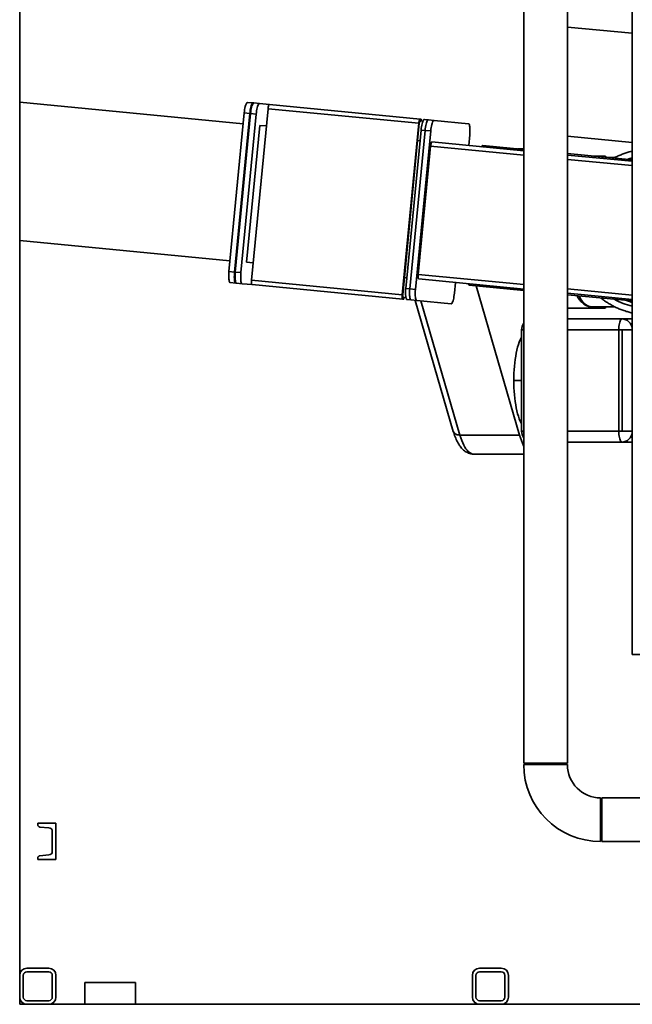
# Paper-space layout 'Blatt1' of a CAD drawing. Units: millimetres. Extents: x 0 to 42050, y 0 to 29700.
# Drawn here: x 6739 to 7585, y 9415 to 10775 of the extents above; entities that cross this region are included whole.
import ezdxf

# ---------------------------------------------------------------- set-up
doc = ezdxf.new("R2010")
doc.units = ezdxf.units.MM
doc.header["$LTSCALE"] = 50

psp = doc.layouts.new('Blatt1')

# ---------------------------------------------------------------- linework, layer by layer
at = {"color": 7, "linetype": 'Continuous', "lineweight": 35}
for p, q in [((6738.67, 12204.78), (6738.67, 9414.78)), ((7434.52, 12053.78), (7434.52, 9747.78)), ((7494.82, 9747.78), (7494.82, 12053.78)), ((7584.52, 12053.78), (7584.52, 9897.78)), ((7494.82, 10764.57), (7584.52, 10755.91)), ((7047.24, 10630.96), (6738.67, 10660.74)), ((7053.29, 10660.51), (7061.07, 10659.76)), ((7058.75, 10414.85), (7081.61, 10651.75)), ((7062.04, 10659.67), (7061.07, 10659.76)), ((7062.04, 10659.67), (7069.82, 10658.92)), ((7083.46, 10657.6), (7069.82, 10658.92)), ((7289.77, 10631.66), (7081.61, 10651.75)), ((7083.46, 10657.6), (7291.62, 10637.51)), ((7048.68, 10645.89), (7027.54, 10426.9)), ((7056.46, 10645.14), (7035.32, 10426.15)), ((7057.43, 10645.04), (7036.29, 10426.06)), ((7065.21, 10644.29), (7044.08, 10425.31)), ((7056.46, 10645.14), (7048.68, 10645.89)), ((7065.21, 10644.29), (7057.43, 10645.04)), ((7292.81, 10634.38), (7291.33, 10634.52)), ((7291.62, 10637.51), (7293.1, 10637.36)), ((7292.81, 10634.38), (7293.1, 10637.36)), ((7292.92, 10634.37), (7292.81, 10634.38)), ((7292.92, 10634.37), (7293.21, 10637.35)), ((7293.1, 10637.36), (7293.21, 10637.35)), ((7297.44, 10636.94), (7303.03, 10636.41)), ((7303.03, 10636.41), (7310.81, 10635.65)), ((7358.32, 10631.07), (7310.81, 10635.65)), ((7070.21, 10628.74), (7051.96, 10439.62)), ((7070.21, 10628.74), (7079.31, 10627.86)), ((7266.91, 10394.76), (7289.77, 10631.66)), ((7292.83, 10622.32), (7271.69, 10403.34)), ((7298.42, 10621.78), (7277.28, 10402.8)), ((7306.2, 10621.03), (7285.06, 10402.05)), ((7290.41, 10631.6), (7288.1, 10607.71)), ((7298.42, 10621.78), (7292.83, 10622.32)), ((7306.2, 10621.03), (7298.42, 10621.78)), ((7288.1, 10607.71), (7269.85, 10418.59)), ((7288.1, 10607.71), (7291.39, 10607.39)), ((7358.6, 10600.9), (7360.04, 10615.83)), ((7494.82, 10613.87), (7584.52, 10605.22)), ((7306.08, 10599.94), (7288.98, 10422.77)), ((7434.52, 10587.55), (7306.08, 10599.94)), ((7307.93, 10605.79), (7434.52, 10593.57)), ((7375.95, 10599.23), (7378.09, 10601.03)), ((7378.09, 10601.03), (7434.52, 10595.58)), ((7426.22, 10596.38), (7434.52, 10596.38)), ((7494.82, 10589.76), (7584.52, 10581.1)), ((7494.82, 10587.75), (7584.52, 10579.09)), ((7584.52, 10573.07), (7494.82, 10581.73)), ((7530.86, 10586.28), (7546.4, 10586.28)), ((7560.13, 10584.28), (7551.58, 10584.28)), ((7028.98, 10441.84), (6738.67, 10469.86)), ((7051.96, 10439.62), (7061.05, 10438.74)), ((7027.54, 10426.9), (7035.32, 10426.15)), ((7036.29, 10426.06), (7044.08, 10425.31)), ((7269.85, 10418.59), (7267.54, 10394.7)), ((7269.85, 10418.59), (7273.13, 10418.27)), ((7288.98, 10422.77), (7434.52, 10408.72)), ((7037.05, 10410.92), (7029.27, 10411.67)), ((7037.05, 10410.92), (7038.02, 10410.82)), ((7045.8, 10410.07), (7038.02, 10410.82)), ((7045.8, 10410.07), (7059.44, 10408.76)), ((7058.75, 10414.85), (7266.91, 10394.76)), ((7267.6, 10388.66), (7059.44, 10408.76)), ((7271.69, 10403.34), (7277.28, 10402.8)), ((7434.52, 10402.69), (7289.67, 10416.67)), ((7338.9, 10396.85), (7340.34, 10411.78)), ((7359.45, 10407.93), (7357.7, 10410.11)), ((7434.52, 10400.68), (7359.45, 10407.93)), ((7428.82, 10201), (7368.85, 10407.02)), ((7267.89, 10391.65), (7269.36, 10391.51)), ((7269.08, 10388.52), (7269.36, 10391.51)), ((7269.19, 10388.51), (7269.48, 10391.5)), ((7269.36, 10391.51), (7269.48, 10391.5)), ((7277.28, 10402.8), (7285.06, 10402.05)), ((7494.82, 10402.9), (7584.52, 10394.24)), ((7584.52, 10388.21), (7494.82, 10396.87)), ((7584.52, 10386.2), (7494.82, 10394.86)), ((7269.08, 10388.52), (7267.6, 10388.66)), ((7269.19, 10388.51), (7269.08, 10388.52)), ((7279.01, 10387.56), (7273.42, 10388.1)), ((7286.79, 10386.81), (7279.01, 10387.56)), ((7284.69, 10387.01), (7337.36, 10206.08)), ((7286.79, 10386.81), (7334.3, 10382.22)), ((7292.63, 10386.25), (7346.55, 10201)), ((7546.4, 10376.28), (7494.82, 10376.28)), ((7527.47, 10378.28), (7560.17, 10378.28)), ((7494.82, 10361.38), (7570.38, 10361.38)), ((7570.38, 10361.38), (7584.52, 10361.38)), ((7431.74, 10346.38), (7431.74, 10206.38)), ((7431.74, 10346.38), (7434.52, 10346.38)), ((7565.74, 10346.38), (7494.82, 10346.38)), ((7565.74, 10346.38), (7570.38, 10346.38)), ((7565.74, 10206.38), (7565.74, 10346.38)), ((7570.38, 10206.38), (7570.38, 10346.38)), ((7570.38, 10346.38), (7584.52, 10346.38)), ((7431.74, 10276.38), (7420.94, 10276.38)), ((7346.55, 10201), (7428.82, 10201)), ((7431.74, 10206.38), (7434.52, 10206.38)), ((7494.82, 10206.38), (7565.74, 10206.38)), ((7565.74, 10206.38), (7570.38, 10206.38)), ((7570.38, 10206.38), (7584.52, 10206.38)), ((7570.38, 10191.38), (7494.82, 10191.38)), ((7584.52, 10191.38), (7570.38, 10191.38)), ((7365.31, 10174.78), (7434.52, 10174.78)), ((7584.52, 9897.78), (7644.82, 9897.78)), ((7476.18, 9747.78), (7434.52, 9747.78)), ((7434.52, 9745.78), (7494.82, 9745.78)), ((7494.82, 9747.78), (7476.18, 9747.78)), ((7540.67, 9639.63), (7540.67, 9699.93)), ((9117.67, 9699.93), (7542.67, 9699.93)), ((7542.67, 9699.93), (7542.67, 9639.63)), ((6763.67, 9662.63), (6763.67, 9664.78)), ((6763.67, 9664.78), (6788.67, 9664.78)), ((6779.1, 9658.53), (6766.4, 9659.64)), ((6788.67, 9664.78), (6788.67, 9614.78)), ((6783.67, 9626.02), (6783.67, 9653.55)), ((7542.67, 9639.63), (9117.67, 9639.63)), ((6763.67, 9614.78), (6763.67, 9616.94)), ((6788.67, 9614.78), (6763.67, 9614.78)), ((6766.4, 9619.93), (6779.1, 9621.04)), ((6738.67, 9424.78), (6738.67, 9454.78)), ((6743.67, 9424.78), (6743.67, 9454.78)), ((6748.67, 9464.78), (6778.67, 9464.78)), ((6748.67, 9459.78), (6778.67, 9459.78)), ((6783.67, 9454.78), (6783.67, 9424.78)), ((6788.67, 9454.78), (6788.67, 9424.78)), ((7363.67, 9424.78), (7363.67, 9454.78)), ((7368.67, 9424.78), (7368.67, 9454.78)), ((7373.67, 9464.78), (7403.67, 9464.78)), ((7373.67, 9459.78), (7403.67, 9459.78)), ((7408.67, 9454.78), (7408.67, 9424.78)), ((7413.67, 9454.78), (7413.67, 9424.78)), ((6828.67, 9444.78), (6828.67, 9414.78)), ((6828.67, 9444.78), (6898.67, 9444.78)), ((6898.67, 9414.78), (6898.67, 9444.78)), ((10878.67, 9414.78), (6738.67, 9414.78)), ((6778.67, 9419.78), (6748.67, 9419.78)), ((6778.67, 9414.78), (6748.67, 9414.78)), ((7403.67, 9419.78), (7373.67, 9419.78)), ((7403.67, 9414.78), (7373.67, 9414.78))]:
    psp.add_line(p, q, dxfattribs=at)
at = {"color": 7, "linetype": 'Continuous', "lineweight": 35, "flags": 128}
for points in [[(7048.68, 10645.89), (7048.94, 10648.22), (7049.28, 10650.49), (7049.68, 10652.63), (7050.13, 10654.6), (7050.62, 10656.35), (7051.15, 10657.84), (7051.69, 10659.02), (7052.24, 10659.88), (7052.77, 10660.38), (7053.29, 10660.51)], [(7061.07, 10659.76), (7060.55, 10659.62), (7060.02, 10659.12), (7059.47, 10658.27), (7058.93, 10657.09), (7058.41, 10655.6), (7057.91, 10653.85), (7057.46, 10651.88), (7057.06, 10649.73), (7056.72, 10647.47), (7056.46, 10645.14)], [(7057.43, 10645.04), (7057.7, 10647.37), (7058.03, 10649.64), (7058.43, 10651.79), (7058.88, 10653.76), (7059.38, 10655.51), (7059.9, 10656.99), (7060.45, 10658.18), (7060.99, 10659.03), (7061.53, 10659.53), (7062.04, 10659.67)], [(7069.82, 10658.92), (7069.31, 10658.78), (7068.77, 10658.28), (7068.23, 10657.43), (7067.69, 10656.24), (7067.16, 10654.76), (7066.67, 10653.01), (7066.21, 10651.04), (7065.81, 10648.89), (7065.48, 10646.62), (7065.21, 10644.29)], [(7081.61, 10651.75), (7081.75, 10652.91), (7081.93, 10654.03), (7082.15, 10655.05), (7082.39, 10655.94), (7082.65, 10656.66), (7082.93, 10657.19), (7083.2, 10657.51), (7083.46, 10657.6)], [(7291.62, 10637.51), (7291.36, 10637.42), (7291.09, 10637.1), (7290.82, 10636.57), (7290.55, 10635.84), (7290.31, 10634.95), (7290.09, 10633.93), (7289.91, 10632.82), (7289.77, 10631.66)], [(7292.83, 10622.32), (7293.1, 10624.65), (7293.43, 10626.92), (7293.83, 10629.06), (7294.28, 10631.04), (7294.78, 10632.79), (7295.3, 10634.27), (7295.84, 10635.46), (7296.39, 10636.31), (7296.93, 10636.81), (7297.44, 10636.94)], [(7298.42, 10621.78), (7298.68, 10624.11), (7299.02, 10626.38), (7299.42, 10628.53), (7299.87, 10630.5), (7300.36, 10632.25), (7300.89, 10633.73), (7301.43, 10634.92), (7301.98, 10635.77), (7302.51, 10636.27), (7303.03, 10636.41)], [(7310.81, 10635.65), (7310.3, 10635.52), (7309.76, 10635.02), (7309.21, 10634.17), (7308.67, 10632.98), (7308.15, 10631.5), (7307.65, 10629.75), (7307.2, 10627.77), (7306.8, 10625.63), (7306.46, 10623.36), (7306.2, 10621.03)], [(7360.04, 10615.83), (7360.23, 10618.17), (7360.33, 10620.46), (7360.35, 10622.64), (7360.28, 10624.67), (7360.13, 10626.48), (7359.9, 10628.04), (7359.6, 10629.3), (7359.22, 10630.24), (7358.79, 10630.84), (7358.32, 10631.07)], [(7306.08, 10599.94), (7306.22, 10601.11), (7306.4, 10602.22), (7306.62, 10603.24), (7306.86, 10604.13), (7307.12, 10604.85), (7307.4, 10605.38), (7307.67, 10605.7), (7307.93, 10605.79)], [(7584.52, 10583.71), (7579.57, 10582.35), (7577.68, 10581.76)], [(7029.27, 10411.67), (7028.79, 10411.9), (7028.36, 10412.49), (7027.99, 10413.43), (7027.68, 10414.7), (7027.45, 10416.26), (7027.3, 10418.07), (7027.23, 10420.09), (7027.25, 10422.28), (7027.35, 10424.57), (7027.54, 10426.9)], [(7035.32, 10426.15), (7035.14, 10423.81), (7035.03, 10421.52), (7035.01, 10419.34), (7035.08, 10417.32), (7035.23, 10415.51), (7035.46, 10413.95), (7035.77, 10412.68), (7036.14, 10411.74), (7036.57, 10411.15), (7037.05, 10410.92)], [(7038.02, 10410.82), (7037.54, 10411.05), (7037.11, 10411.65), (7036.74, 10412.59), (7036.43, 10413.85), (7036.2, 10415.41), (7036.05, 10417.23), (7035.99, 10419.25), (7036, 10421.43), (7036.11, 10423.72), (7036.29, 10426.06)], [(7044.08, 10425.31), (7043.89, 10422.97), (7043.79, 10420.68), (7043.77, 10418.5), (7043.83, 10416.47), (7043.98, 10414.66), (7044.22, 10413.1), (7044.52, 10411.84), (7044.89, 10410.9), (7045.32, 10410.3), (7045.8, 10410.07)], [(7289.67, 10416.67), (7289.43, 10416.81), (7289.23, 10417.17), (7289.06, 10417.75), (7288.94, 10418.51), (7288.87, 10419.43), (7288.86, 10420.47), (7288.89, 10421.6), (7288.98, 10422.77)], [(7059.44, 10408.76), (7059.2, 10408.89), (7058.99, 10409.26), (7058.83, 10409.83), (7058.71, 10410.59), (7058.64, 10411.51), (7058.62, 10412.56), (7058.66, 10413.68), (7058.75, 10414.85)], [(7273.42, 10388.1), (7272.94, 10388.33), (7272.51, 10388.93), (7272.14, 10389.87), (7271.83, 10391.13), (7271.6, 10392.69), (7271.45, 10394.5), (7271.38, 10396.53), (7271.4, 10398.71), (7271.51, 10401), (7271.69, 10403.34)], [(7266.91, 10394.76), (7266.82, 10393.59), (7266.78, 10392.46), (7266.8, 10391.42), (7266.87, 10390.5), (7266.99, 10389.74), (7267.16, 10389.16), (7267.36, 10388.8), (7267.6, 10388.66)], [(7279.01, 10387.56), (7278.53, 10387.79), (7278.1, 10388.39), (7277.73, 10389.33), (7277.42, 10390.59), (7277.19, 10392.15), (7277.04, 10393.96), (7276.97, 10395.99), (7276.99, 10398.17), (7277.09, 10400.46), (7277.28, 10402.8)], [(7285.06, 10402.05), (7284.88, 10399.71), (7284.77, 10397.42), (7284.75, 10395.24), (7284.82, 10393.21), (7284.97, 10391.4), (7285.2, 10389.84), (7285.51, 10388.58), (7285.88, 10387.64), (7286.31, 10387.04), (7286.79, 10386.81)], [(7334.3, 10382.22), (7334.81, 10382.36), (7335.34, 10382.86), (7335.89, 10383.71), (7336.43, 10384.9), (7336.96, 10386.38), (7337.45, 10388.13), (7337.9, 10390.1), (7338.3, 10392.25), (7338.64, 10394.52), (7338.9, 10396.85)], [(7510.92, 10393.31), (7512.31, 10390.73), (7514.01, 10387.96), (7515.75, 10385.53), (7517.54, 10383.43), (7519.36, 10381.69), (7521.21, 10380.3), (7523.08, 10379.27), (7524.97, 10378.6), (7526.86, 10378.3), (7527.47, 10378.28)], [(7574.98, 10387.12), (7579.17, 10385.74), (7584.52, 10384.26)], [(7565.74, 10346.38), (7565.8, 10348.73), (7565.97, 10351.02), (7566.25, 10353.19), (7566.63, 10355.2), (7567.1, 10356.99), (7567.65, 10358.52), (7568.27, 10359.75), (7568.94, 10360.65), (7569.65, 10361.2), (7570.38, 10361.38)], [(7431.74, 10336.97), (7430.88, 10335.27), (7429.61, 10332.42), (7428.41, 10329.29), (7427.28, 10325.88), (7426.22, 10322.22), (7425.26, 10318.33), (7424.38, 10314.23), (7423.59, 10309.93), (7422.9, 10305.46), (7422.31, 10300.85), (7421.82, 10296.1), (7421.44, 10291.26), (7421.16, 10286.35), (7421, 10281.38), (7420.94, 10276.38)], [(7420.94, 10276.38), (7421, 10271.39), (7421.16, 10266.42), (7421.44, 10261.5), (7421.82, 10256.66), (7422.31, 10251.92), (7422.9, 10247.3), (7423.59, 10242.84), (7424.38, 10238.54), (7425.26, 10234.43), (7426.22, 10230.54), (7427.28, 10226.89), (7428.41, 10223.48), (7429.61, 10220.35), (7430.88, 10217.5), (7431.74, 10215.79)], [(7337.36, 10206.08), (7337.66, 10205.28), (7338.45, 10204.06), (7339.57, 10203), (7340.98, 10202.15), (7342.66, 10201.52), (7344.53, 10201.13), (7346.55, 10201)], [(7346.55, 10201), (7347.76, 10197.12), (7349.04, 10193.5), (7350.4, 10190.16), (7351.82, 10187.13), (7353.3, 10184.4), (7354.83, 10181.99), (7356.41, 10179.92), (7358.02, 10178.19), (7359.67, 10176.81), (7361.34, 10175.78), (7363.03, 10175.11), (7364.73, 10174.8), (7365.31, 10174.78)], [(7570.38, 10191.38), (7569.65, 10191.57), (7568.94, 10192.12), (7568.27, 10193.02), (7567.65, 10194.25), (7567.1, 10195.78), (7566.63, 10197.57), (7566.25, 10199.57), (7565.97, 10201.75), (7565.8, 10204.04), (7565.74, 10206.38)]]:
    psp.add_lwpolyline(points, dxfattribs=at)
at = {"color": 7, "linetype": 'Continuous', "lineweight": 35}
for centre, radius, start, end in [((7294.47, 10631.92), 4.08, 140.41419, 184.60639), ((7545.73, 10583.23), 3.12, 25.44376, 77.57795), ((7271.47, 10393.6), 4.08, 164.36666, 208.55886), ((7545.64, 10379.5), 3.3, 283.28908, 338.42237), ((7609.72, 10480.35), 104.58, 241.31011, 256.05436), ((7446.74, 10346.38), 15, 144.58538, 180), ((7570.03, 10346.82), 14.56, 6.16699, 88.65301), ((7505.18, 10222.12), 79.23, 195.46008, 206.88459), ((7446.74, 10206.38), 15, 180, 215.41462), ((7570.03, 10205.94), 14.56, 271.34699, 353.83301), ((7540.67, 9745.78), 106.15, 180, 270), ((7540.67, 9745.78), 45.85, 180, 270), ((6766.67, 9662.63), 3, 180, 265), ((6778.67, 9653.55), 5, 0, 85), ((6766.67, 9616.94), 3, 95, 180), ((6778.67, 9626.02), 5, 275, 0), ((6748.67, 9454.78), 10, 90, 180), ((6748.67, 9454.78), 5, 90, 180), ((6778.67, 9454.78), 10, 0, 90), ((6778.67, 9454.78), 5, 0, 90), ((7373.67, 9454.78), 10, 90, 180), ((7373.67, 9454.78), 5, 90, 180), ((7403.67, 9454.78), 10, 0, 90), ((7403.67, 9454.78), 5, 0, 90), ((6748.67, 9424.78), 10, 180, 270), ((6748.67, 9424.78), 5, 180, 270), ((6778.67, 9424.78), 5, 270, 0), ((6778.67, 9424.78), 10, 270, 0), ((7373.67, 9424.78), 10, 180, 270), ((7373.67, 9424.78), 5, 180, 270), ((7403.67, 9424.78), 10, 270, 0), ((7403.67, 9424.78), 5, 270, 0)]:
    psp.add_arc(centre, radius, start, end, dxfattribs=at)
for points, knots in [([(7584.52, 10593.06), (7584.12, 10592.98), (7581.76, 10592.47), (7577.53, 10591.24), (7571.83, 10589.37), (7566.25, 10587.16), (7561.9, 10585.23), (7559.46, 10583.94), (7558.79, 10583.59)], [0, 0, 0, 0, 0.04464064, 0.26279339, 0.48094889, 0.69910785, 0.9172709, 1, 1, 1, 1]), ([(7508.19, 10393.57), (7508.19, 10393.56), (7508.74, 10392.48), (7509.91, 10390.59), (7511.71, 10387.9), (7513.62, 10385.52), (7515.63, 10383.44), (7517.72, 10381.68), (7519.82, 10380.33), (7521.94, 10379.31), (7524.07, 10378.64), (7525.94, 10378.3), (7527.07, 10378.32), (7527.46, 10378.32)], [0, 0, 0, 0, 0.001138, 0.1126247, 0.2247382, 0.3372693, 0.4493667, 0.5597206, 0.6666888, 0.7587085, 0.8565242, 0.950524, 1, 1, 1, 1]), ([(7540.78, 10390.42), (7541.01, 10390.24), (7542.79, 10388.79), (7546.31, 10386.32), (7551.34, 10383.04), (7556.55, 10380.06), (7561.91, 10377.34), (7567.4, 10374.92), (7573, 10372.79), (7578.71, 10370.94), (7582.58, 10369.96), (7584.52, 10369.48)], [0, 0, 0, 0, 0.01810207, 0.14088093, 0.26365585, 0.38642693, 0.50919431, 0.63195817, 0.75471874, 0.87747626, 1, 1, 1, 1]), ([(7337.36, 10206.08), (7337.56, 10205.4), (7338.16, 10203.4), (7339.23, 10200.2), (7340.63, 10196.56), (7342.17, 10193.1), (7343.88, 10189.81), (7345.71, 10186.83), (7347.62, 10184.21), (7349.57, 10181.99), (7351.57, 10180.09), (7353.64, 10178.5), (7355.76, 10177.2), (7357.96, 10176.17), (7360.29, 10175.39), (7362.73, 10174.92), (7364.45, 10174.73), (7365.31, 10174.79), (7365.32, 10174.79)], [0, 0, 0, 0, 0.0400798, 0.1190186, 0.1988858, 0.2801448, 0.3629556, 0.4471712, 0.5226954, 0.5934602, 0.6590898, 0.7202506, 0.7779061, 0.8329812, 0.8862748, 0.9434444, 0.9989708, 1, 1, 1, 1])]:
    psp.add_open_spline(points, degree=3, knots=knots, dxfattribs=at)

doc.saveas('drawing.dxf')
